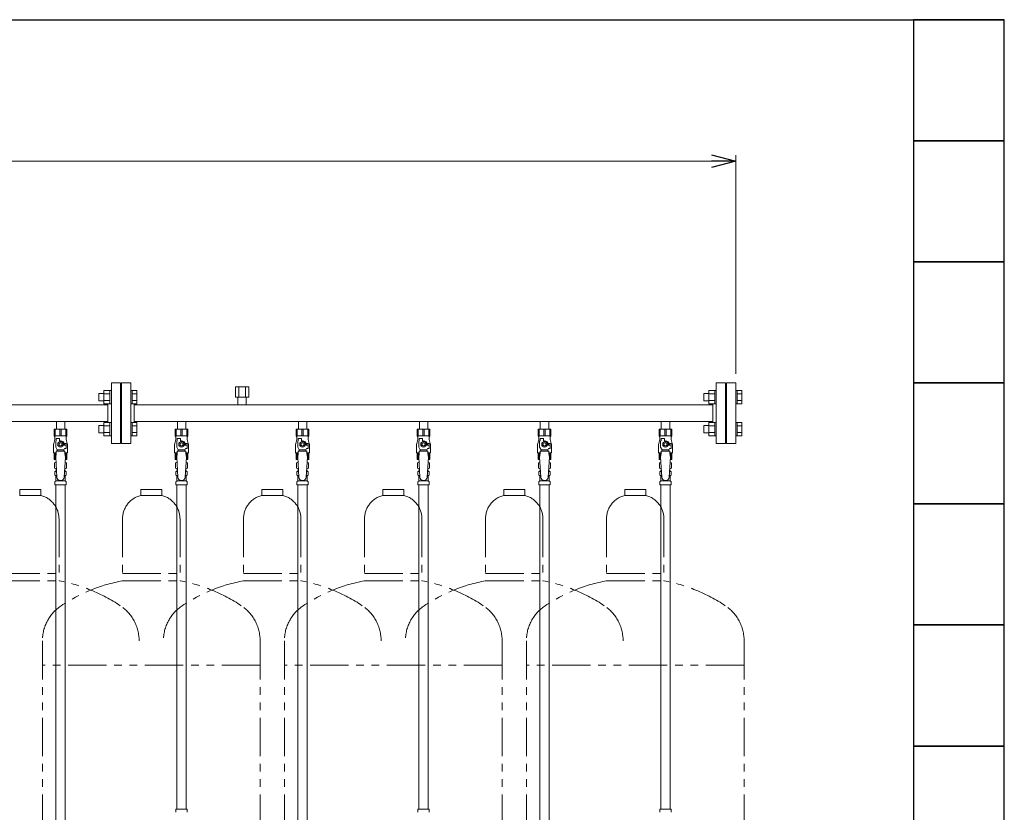
# Model space of a CAD drawing. Units: millimetres. Extents: x 4887 to 17109, y 568 to 8687.
# Drawn here: x 9642 to 11269, y 1559 to 2868 of the extents above; entities that cross this region are included whole.
import ezdxf

# ---------------------------------------------------------------- set-up
doc = ezdxf.new("R2010")
doc.units = ezdxf.units.MM
doc.linetypes.add('PHANTOM', pattern=[63.5, 31.75, -6.35, 6.35, -6.35, 6.35, -6.35])
doc.linetypes.add('実線', pattern=[0])
for name, color, linetype in [('0-2', 7, 'Continuous'), ('CSLAYER17', 7, 'Continuous'), ('ガス管', 7, 'Continuous')]:
    doc.layers.add(name, color=color, linetype=linetype)
doc.layers.add('図面枠', color=7, linetype='Continuous', lineweight=50)

msp = doc.modelspace()

# ---------------------------------------------------------------- linework, layer by layer
at = {"color": 0, "linetype": 'ByBlock', "lineweight": -2}
for p, q in [((10785, 2645.1), (10825, 2634.4)), ((10825, 2634.4), (10785, 2623.7)), ((10825, 2634.4), (10785, 2634.4))]:
    msp.add_line(p, q, dxfattribs=at)
at = {"linetype": '実線', "lineweight": 9, "ltscale": 0.001}
msp.add_line((10825, 2283.1), (10825, 2644.4), dxfattribs=at)
at = {"color": 7, "linetype": '実線', "lineweight": 9, "ltscale": 0.001}
msp.add_line((7709, 2634.4), (10785, 2634.4), dxfattribs=at)
at = {"color": 6, "linetype": 'Continuous', "lineweight": 9}
for p, q in [((9772.3, 2238.6), (9772.3, 2250.6)), ((9772.3, 2250.6), (9780.7, 2250.6)), ((9780.7, 2233.7), (9780.7, 2255.6)), ((9780.7, 2255.6), (9790.7, 2255.6)), ((9780.7, 2250.1), (9790.7, 2250.1)), ((9790.7, 2233.6), (9790.7, 2255.6)), ((9790.7, 2255.6), (9793, 2255.6)), ((9827.3, 2255.6), (9825, 2255.6)), ((9825, 2255.6), (9825, 2233.6)), ((9825, 2255.6), (9825, 2233.6)), ((9827.3, 2233.6), (9827.3, 2255.6)), ((9835.3, 2255.6), (9827.3, 2255.6)), ((9835.3, 2250.1), (9827.3, 2250.1)), ((9835.3, 2233.7), (9835.3, 2255.6)), ((10772.3, 2238.6), (10772.3, 2250.6)), ((10772.3, 2250.6), (10780.7, 2250.6)), ((10780.7, 2233.7), (10780.7, 2255.6)), ((10780.7, 2255.6), (10790.7, 2255.6)), ((10780.7, 2250.1), (10790.7, 2250.1)), ((10790.7, 2233.6), (10790.7, 2255.6)), ((10790.7, 2255.6), (10793, 2255.6)), ((10827.3, 2255.6), (10825, 2255.6)), ((10825, 2255.6), (10825, 2233.6)), ((10825, 2255.6), (10825, 2233.6)), ((10827.3, 2233.6), (10827.3, 2255.6)), ((10835.3, 2255.6), (10827.3, 2255.6)), ((10835.3, 2250.1), (10827.3, 2250.1)), ((10835.3, 2233.7), (10835.3, 2255.6)), ((9772.3, 2238.6), (9780.7, 2238.6)), ((9780.7, 2239.1), (9790.7, 2239.1)), ((9780.7, 2233.7), (9790.7, 2233.7)), ((9790.7, 2233.6), (9793, 2233.6)), ((9827.3, 2233.6), (9825, 2233.6)), ((9835.3, 2239.1), (9827.3, 2239.1)), ((9835.3, 2233.7), (9827.3, 2233.7)), ((10772.3, 2238.6), (10780.7, 2238.6)), ((10780.7, 2239.1), (10790.7, 2239.1)), ((10780.7, 2233.7), (10790.7, 2233.7)), ((10790.7, 2233.6), (10793, 2233.6)), ((10827.3, 2233.6), (10825, 2233.6)), ((10835.3, 2239.1), (10827.3, 2239.1)), ((10835.3, 2233.7), (10827.3, 2233.7)), ((9772.3, 2185.6), (9772.3, 2197.6)), ((9772.3, 2197.6), (9780.7, 2197.6)), ((9780.7, 2180.6), (9780.7, 2202.6)), ((9780.7, 2202.6), (9790.7, 2202.6)), ((9790.7, 2180.6), (9790.7, 2202.6)), ((9790.7, 2202.6), (9793, 2202.6)), ((9827.3, 2202.6), (9825, 2202.6)), ((9825, 2202.6), (9825, 2180.6)), ((9825, 2202.6), (9825, 2180.6)), ((9827.3, 2180.6), (9827.3, 2202.6)), ((9835.3, 2202.6), (9827.3, 2202.6)), ((9835.3, 2180.6), (9835.3, 2202.6)), ((10772.3, 2185.6), (10772.3, 2197.6)), ((10772.3, 2197.6), (10780.7, 2197.6)), ((10780.7, 2180.6), (10780.7, 2202.6)), ((10780.7, 2202.6), (10790.7, 2202.6)), ((10790.7, 2180.6), (10790.7, 2202.6)), ((10790.7, 2202.6), (10793, 2202.6)), ((10827.3, 2202.6), (10825, 2202.6)), ((10825, 2202.6), (10825, 2180.6)), ((10825, 2202.6), (10825, 2180.6)), ((10827.3, 2180.6), (10827.3, 2202.6)), ((10835.3, 2202.6), (10827.3, 2202.6)), ((10835.3, 2180.6), (10835.3, 2202.6)), ((9772.3, 2185.6), (9780.7, 2185.6)), ((9780.7, 2197.1), (9790.7, 2197.1)), ((9780.7, 2186.1), (9790.7, 2186.1)), ((9835.3, 2197.1), (9827.3, 2197.1)), ((9835.3, 2186.1), (9827.3, 2186.1)), ((10772.3, 2185.6), (10780.7, 2185.6)), ((10780.7, 2197.1), (10790.7, 2197.1)), ((10780.7, 2186.1), (10790.7, 2186.1)), ((10835.3, 2197.1), (10827.3, 2197.1)), ((10835.3, 2186.1), (10827.3, 2186.1)), ((9780.7, 2180.6), (9790.7, 2180.6)), ((9790.7, 2180.6), (9793, 2180.6)), ((9827.3, 2180.6), (9825, 2180.6)), ((9835.3, 2180.6), (9827.3, 2180.6)), ((10780.7, 2180.6), (10790.7, 2180.6)), ((10790.7, 2180.6), (10793, 2180.6)), ((10827.3, 2180.6), (10825, 2180.6)), ((10835.3, 2180.6), (10827.3, 2180.6))]:
    msp.add_line(p, q, dxfattribs=at)
at = {"color": 4, "linetype": 'PHANTOM', "lineweight": 9, "ltscale": 2}
for p, q in [((9676.5, 2092.1), (9641.5, 2092.1)), ((9641.5, 2092.1), (9641.5, 2082.1)), ((9676.5, 2092.1), (9676.5, 2082.1)), ((9876.5, 2092.1), (9841.5, 2092.1)), ((9841.5, 2092.1), (9841.5, 2082.1)), ((9876.5, 2092.1), (9876.5, 2082.1)), ((10076.5, 2092.1), (10041.5, 2092.1)), ((10041.5, 2092.1), (10041.5, 2082.1)), ((10076.5, 2092.1), (10076.5, 2082.1)), ((10276.5, 2092.1), (10241.5, 2092.1)), ((10241.5, 2092.1), (10241.5, 2082.1)), ((10276.5, 2092.1), (10276.5, 2082.1)), ((10476.5, 2092.1), (10441.5, 2092.1)), ((10441.5, 2092.1), (10441.5, 2082.1)), ((10476.5, 2092.1), (10476.5, 2082.1)), ((10676.5, 2092.1), (10641.5, 2092.1)), ((10641.5, 2092.1), (10641.5, 2082.1)), ((10676.5, 2092.1), (10676.5, 2082.1)), ((9676.5, 2082.1), (9641.5, 2082.1)), ((9876.5, 2082.1), (9841.5, 2082.1)), ((10076.5, 2082.1), (10041.5, 2082.1)), ((10276.5, 2082.1), (10241.5, 2082.1)), ((10476.5, 2082.1), (10441.5, 2082.1)), ((10676.5, 2082.1), (10641.5, 2082.1)), ((9706.5, 2043.4), (9706.5, 1941.1)), ((9811.5, 2043.4), (9811.5, 1941.1)), ((9906.5, 2043.4), (9906.5, 1941.1)), ((10011.5, 2043.4), (10011.5, 1941.1)), ((10106.5, 2043.4), (10106.5, 1941.1)), ((10211.5, 2043.4), (10211.5, 1941.1)), ((10306.5, 2043.4), (10306.5, 1941.1)), ((10411.5, 2043.4), (10411.5, 1941.1)), ((10506.5, 2043.4), (10506.5, 1941.1)), ((10611.5, 2043.4), (10611.5, 1941.1)), ((10706.5, 2043.4), (10706.5, 1941.1)), ((9611.5, 1953.1), (9706.5, 1953.1)), ((9811.5, 1953.1), (9906.5, 1953.1)), ((10011.5, 1953.1), (10106.5, 1953.1)), ((10211.5, 1953.1), (10306.5, 1953.1)), ((10411.5, 1953.1), (10506.5, 1953.1)), ((10611.5, 1953.1), (10706.5, 1953.1)), ((9611.5, 1941.1), (9706.5, 1941.1)), ((9811.5, 1941.1), (9906.5, 1941.1)), ((10011.5, 1941.1), (10106.5, 1941.1)), ((10211.5, 1941.1), (10306.5, 1941.1)), ((10411.5, 1941.1), (10506.5, 1941.1)), ((10611.5, 1941.1), (10706.5, 1941.1)), ((9679, 1841.7), (9679, 800.2)), ((10039, 1841.7), (10039, 800.2)), ((10079, 1841.7), (10079, 800.2)), ((10439, 1841.7), (10439, 800.2)), ((10479, 1841.7), (10479, 800.2)), ((10839, 1841.7), (10839, 800.2)), ((10039, 1801.7), (9679, 1801.7)), ((10439, 1801.7), (10079, 1801.7)), ((10839, 1801.7), (10479, 1801.7))]:
    msp.add_line(p, q, dxfattribs=at)
for centre, radius, start, end in [((9666.5, 2043.4), 40, 0, 75.5225), ((9851.5, 2043.4), 40, 104.4775, 180), ((9866.5, 2043.4), 40, 0, 75.5225), ((10051.5, 2043.4), 40, 104.4775, 180), ((10066.5, 2043.4), 40, 0, 75.5225), ((10251.5, 2043.4), 40, 104.4775, 180), ((10266.5, 2043.4), 40, 0, 75.5225), ((10451.5, 2043.4), 40, 104.4775, 180), ((10466.5, 2043.4), 40, 0, 75.5225), ((10651.5, 2043.4), 40, 104.4775, 180), ((10666.5, 2043.4), 40, 0, 75.5225), ((9656.5, 1672.8), 272.9, 56.3268, 79.4429), ((9861.5, 1672.8), 272.9, 100.5571, 123.6732), ((9856.5, 1672.8), 272.9, 56.3268, 79.4429), ((10061.5, 1672.8), 272.9, 100.5571, 123.6732), ((10056.5, 1672.8), 272.9, 56.3268, 79.4429), ((10261.5, 1672.8), 272.9, 100.5571, 123.6732), ((10256.5, 1672.8), 272.9, 56.3268, 79.4429), ((10461.5, 1672.8), 272.9, 100.5571, 123.6732), ((10456.5, 1672.8), 272.9, 56.3268, 79.4429), ((10661.5, 1672.8), 272.9, 100.5571, 123.6732), ((10656.5, 1672.8), 272.9, 56.3268, 79.4429), ((9749, 1841.7), 70, 123.6732, 180), ((9769, 1841.7), 70, 0, 56.3268), ((9949, 1841.7), 70, 123.6732, 180), ((9969, 1841.7), 70, 0, 56.3268), ((10149, 1841.7), 70, 123.6732, 180), ((10169, 1841.7), 70, 0, 56.3268), ((10349, 1841.7), 70, 123.6732, 180), ((10369, 1841.7), 70, 0, 56.3268), ((10549, 1841.7), 70, 123.6732, 180), ((10569, 1841.7), 70, 0, 56.3268), ((10769, 1841.7), 70, 0, 56.3268)]:
    msp.add_arc(centre, radius, start, end, dxfattribs=at)
at = {"layer": '0-2', "color": 6, "linetype": 'Continuous', "lineweight": 9}
for p, q in [((9719.5, 2191.5), (9698.5, 2191.5)), ((9698.5, 2191.5), (9698.5, 2180.5)), ((9699.5, 2191.5), (9699.5, 2180.5)), ((9700.4, 2191.5), (9700.4, 2180.5)), ((9708.1, 2191.5), (9708.1, 2180.5)), ((9710, 2191.5), (9710, 2180.5)), ((9717.6, 2191.5), (9717.6, 2180.5)), ((9718.5, 2191.5), (9718.5, 2180.5)), ((9719.5, 2191.5), (9719.5, 2180.5)), ((9919.5, 2191.5), (9898.5, 2191.5)), ((9898.5, 2191.5), (9898.5, 2180.5)), ((9899.5, 2191.5), (9899.5, 2180.5)), ((9900.4, 2191.5), (9900.4, 2180.5)), ((9908.1, 2191.5), (9908.1, 2180.5)), ((9910, 2191.5), (9910, 2180.5)), ((9917.6, 2191.5), (9917.6, 2180.5)), ((9918.5, 2191.5), (9918.5, 2180.5)), ((9919.5, 2191.5), (9919.5, 2180.5)), ((10119.5, 2191.5), (10098.5, 2191.5)), ((10098.5, 2191.5), (10098.5, 2180.5)), ((10099.5, 2191.5), (10099.5, 2180.5)), ((10100.4, 2191.5), (10100.4, 2180.5)), ((10108.1, 2191.5), (10108.1, 2180.5)), ((10110, 2191.5), (10110, 2180.5)), ((10117.6, 2191.5), (10117.6, 2180.5)), ((10118.5, 2191.5), (10118.5, 2180.5)), ((10119.5, 2191.5), (10119.5, 2180.5)), ((10319.5, 2191.5), (10298.5, 2191.5)), ((10298.5, 2191.5), (10298.5, 2180.5)), ((10299.5, 2191.5), (10299.5, 2180.5)), ((10300.4, 2191.5), (10300.4, 2180.5)), ((10308.1, 2191.5), (10308.1, 2180.5)), ((10310, 2191.5), (10310, 2180.5)), ((10317.6, 2191.5), (10317.6, 2180.5)), ((10318.5, 2191.5), (10318.5, 2180.5)), ((10319.5, 2191.5), (10319.5, 2180.5)), ((10519.5, 2191.5), (10498.5, 2191.5)), ((10498.5, 2191.5), (10498.5, 2180.5)), ((10499.5, 2191.5), (10499.5, 2180.5)), ((10500.4, 2191.5), (10500.4, 2180.5)), ((10508.1, 2191.5), (10508.1, 2180.5)), ((10510, 2191.5), (10510, 2180.5)), ((10517.6, 2191.5), (10517.6, 2180.5)), ((10518.5, 2191.5), (10518.5, 2180.5)), ((10519.5, 2191.5), (10519.5, 2180.5)), ((10719.5, 2191.5), (10698.5, 2191.5)), ((10698.5, 2191.5), (10698.5, 2180.5)), ((10699.5, 2191.5), (10699.5, 2180.5)), ((10700.4, 2191.5), (10700.4, 2180.5)), ((10708.1, 2191.5), (10708.1, 2180.5)), ((10710, 2191.5), (10710, 2180.5)), ((10717.6, 2191.5), (10717.6, 2180.5)), ((10718.5, 2191.5), (10718.5, 2180.5)), ((10719.5, 2191.5), (10719.5, 2180.5)), ((9697.5, 2165.3), (9697.5, 2152.5)), ((9699.5, 2174.5), (9697.8, 2167.7)), ((9719.5, 2180.5), (9698.5, 2180.5)), ((9698.5, 2180.5), (9699.5, 2178.8)), ((9699.5, 2178.8), (9699.5, 2174.5)), ((9701, 2161.8), (9701, 2172.5)), ((9702, 2172.5), (9701, 2172.5)), ((9702, 2172.5), (9702, 2176.1)), ((9702, 2176.1), (9707.5, 2176.1)), ((9706.7, 2170.5), (9704.4, 2166.5)), ((9704.4, 2166.5), (9706.7, 2162.5)), ((9711.3, 2170.5), (9706.7, 2170.5)), ((9707.5, 2172.5), (9707.5, 2176.1)), ((9709, 2172.5), (9707.5, 2172.5)), ((9713.6, 2166.5), (9711.3, 2170.5)), ((9711.3, 2162.5), (9713.6, 2166.5)), ((9718.5, 2168), (9714.8, 2168)), ((9715, 2166.5), (9715, 2165)), ((9718.6, 2165), (9715, 2165)), ((9719.5, 2180.5), (9718.5, 2178.8)), ((9718.5, 2178.8), (9718.5, 2174.5)), ((9718.5, 2174.5), (9720.2, 2167.7)), ((9718.5, 2168), (9718.5, 2165)), ((9718.6, 2159.5), (9718.6, 2165)), ((9720.5, 2165.3), (9720.5, 2152.5)), ((9897.5, 2165.3), (9897.5, 2152.5)), ((9899.5, 2174.5), (9897.8, 2167.7)), ((9919.5, 2180.5), (9898.5, 2180.5)), ((9898.5, 2180.5), (9899.5, 2178.8)), ((9899.5, 2178.8), (9899.5, 2174.5)), ((9901, 2161.8), (9901, 2172.5)), ((9902, 2172.5), (9901, 2172.5)), ((9902, 2172.5), (9902, 2176.1)), ((9902, 2176.1), (9907.5, 2176.1)), ((9906.7, 2170.5), (9904.4, 2166.5)), ((9904.4, 2166.5), (9906.7, 2162.5)), ((9911.3, 2170.5), (9906.7, 2170.5)), ((9907.5, 2172.5), (9907.5, 2176.1)), ((9909, 2172.5), (9907.5, 2172.5)), ((9913.6, 2166.5), (9911.3, 2170.5)), ((9911.3, 2162.5), (9913.6, 2166.5)), ((9918.5, 2168), (9914.8, 2168)), ((9915, 2166.5), (9915, 2165)), ((9918.6, 2165), (9915, 2165)), ((9919.5, 2180.5), (9918.5, 2178.8)), ((9918.5, 2178.8), (9918.5, 2174.5)), ((9918.5, 2174.5), (9920.2, 2167.7)), ((9918.5, 2168), (9918.5, 2165)), ((9918.6, 2159.5), (9918.6, 2165)), ((9920.5, 2165.3), (9920.5, 2152.5)), ((10097.5, 2165.3), (10097.5, 2152.5)), ((10099.5, 2174.5), (10097.8, 2167.7)), ((10119.5, 2180.5), (10098.5, 2180.5)), ((10098.5, 2180.5), (10099.5, 2178.8)), ((10099.5, 2178.8), (10099.5, 2174.5)), ((10101, 2161.8), (10101, 2172.5)), ((10102, 2172.5), (10101, 2172.5)), ((10102, 2172.5), (10102, 2176.1)), ((10102, 2176.1), (10107.5, 2176.1)), ((10106.7, 2170.5), (10104.4, 2166.5)), ((10104.4, 2166.5), (10106.7, 2162.5)), ((10111.3, 2170.5), (10106.7, 2170.5)), ((10107.5, 2172.5), (10107.5, 2176.1)), ((10109, 2172.5), (10107.5, 2172.5)), ((10113.6, 2166.5), (10111.3, 2170.5)), ((10111.3, 2162.5), (10113.6, 2166.5)), ((10118.5, 2168), (10114.8, 2168)), ((10115, 2166.5), (10115, 2165)), ((10118.6, 2165), (10115, 2165)), ((10119.5, 2180.5), (10118.5, 2178.8)), ((10118.5, 2178.8), (10118.5, 2174.5)), ((10118.5, 2174.5), (10120.2, 2167.7)), ((10118.5, 2168), (10118.5, 2165)), ((10118.6, 2159.5), (10118.6, 2165)), ((10120.5, 2165.3), (10120.5, 2152.5)), ((10297.5, 2165.3), (10297.5, 2152.5)), ((10299.5, 2174.5), (10297.8, 2167.7)), ((10319.5, 2180.5), (10298.5, 2180.5)), ((10298.5, 2180.5), (10299.5, 2178.8)), ((10299.5, 2178.8), (10299.5, 2174.5)), ((10301, 2161.8), (10301, 2172.5)), ((10302, 2172.5), (10301, 2172.5)), ((10302, 2172.5), (10302, 2176.1)), ((10302, 2176.1), (10307.5, 2176.1)), ((10306.7, 2170.5), (10304.4, 2166.5)), ((10304.4, 2166.5), (10306.7, 2162.5)), ((10311.3, 2170.5), (10306.7, 2170.5)), ((10307.5, 2172.5), (10307.5, 2176.1)), ((10309, 2172.5), (10307.5, 2172.5)), ((10313.6, 2166.5), (10311.3, 2170.5)), ((10311.3, 2162.5), (10313.6, 2166.5)), ((10318.5, 2168), (10314.8, 2168)), ((10315, 2166.5), (10315, 2165)), ((10318.6, 2165), (10315, 2165)), ((10319.5, 2180.5), (10318.5, 2178.8)), ((10318.5, 2178.8), (10318.5, 2174.5)), ((10318.5, 2174.5), (10320.2, 2167.7)), ((10318.5, 2168), (10318.5, 2165)), ((10318.6, 2159.5), (10318.6, 2165)), ((10320.5, 2165.3), (10320.5, 2152.5)), ((10497.5, 2165.3), (10497.5, 2152.5)), ((10499.5, 2174.5), (10497.8, 2167.7)), ((10519.5, 2180.5), (10498.5, 2180.5)), ((10498.5, 2180.5), (10499.5, 2178.8)), ((10499.5, 2178.8), (10499.5, 2174.5)), ((10501, 2161.8), (10501, 2172.5)), ((10502, 2172.5), (10501, 2172.5)), ((10502, 2172.5), (10502, 2176.1)), ((10502, 2176.1), (10507.5, 2176.1)), ((10506.7, 2170.5), (10504.4, 2166.5)), ((10504.4, 2166.5), (10506.7, 2162.5)), ((10511.3, 2170.5), (10506.7, 2170.5)), ((10507.5, 2172.5), (10507.5, 2176.1)), ((10509, 2172.5), (10507.5, 2172.5)), ((10513.6, 2166.5), (10511.3, 2170.5)), ((10511.3, 2162.5), (10513.6, 2166.5)), ((10518.5, 2168), (10514.8, 2168)), ((10515, 2166.5), (10515, 2165)), ((10518.6, 2165), (10515, 2165)), ((10519.5, 2180.5), (10518.5, 2178.8)), ((10518.5, 2178.8), (10518.5, 2174.5)), ((10518.5, 2174.5), (10520.2, 2167.7)), ((10518.5, 2168), (10518.5, 2165)), ((10518.6, 2159.5), (10518.6, 2165)), ((10520.5, 2165.3), (10520.5, 2152.5)), ((10697.5, 2165.3), (10697.5, 2152.5)), ((10699.5, 2174.5), (10697.8, 2167.7)), ((10719.5, 2180.5), (10698.5, 2180.5)), ((10698.5, 2180.5), (10699.5, 2178.8)), ((10699.5, 2178.8), (10699.5, 2174.5)), ((10701, 2161.8), (10701, 2172.5)), ((10702, 2172.5), (10701, 2172.5)), ((10702, 2172.5), (10702, 2176.1)), ((10702, 2176.1), (10707.5, 2176.1)), ((10706.7, 2170.5), (10704.4, 2166.5)), ((10704.4, 2166.5), (10706.7, 2162.5)), ((10711.3, 2170.5), (10706.7, 2170.5)), ((10707.5, 2172.5), (10707.5, 2176.1)), ((10709, 2172.5), (10707.5, 2172.5)), ((10713.6, 2166.5), (10711.3, 2170.5)), ((10711.3, 2162.5), (10713.6, 2166.5)), ((10718.5, 2168), (10714.8, 2168)), ((10715, 2166.5), (10715, 2165)), ((10718.6, 2165), (10715, 2165)), ((10719.5, 2180.5), (10718.5, 2178.8)), ((10718.5, 2178.8), (10718.5, 2174.5)), ((10718.5, 2174.5), (10720.2, 2167.7)), ((10718.5, 2168), (10718.5, 2165)), ((10718.6, 2159.5), (10718.6, 2165)), ((10720.5, 2165.3), (10720.5, 2152.5)), ((9702, 2152.5), (9697.5, 2152.5)), ((9698.5, 2141.5), (9698.5, 2152.5)), ((9699.5, 2141.5), (9699.5, 2152.5)), ((9700.4, 2141.5), (9700.4, 2152.5)), ((9703.5, 2157.4), (9701, 2161.8)), ((9702, 2151.5), (9701, 2145.3)), ((9702, 2151.5), (9702, 2155.5)), ((9716, 2155.5), (9702, 2155.5)), ((9703.5, 2155.5), (9703.5, 2157.4)), ((9703.5, 2157.4), (9714.5, 2157.4)), ((9706.7, 2162.5), (9711.3, 2162.5)), ((9714.5, 2157.4), (9715.7, 2159.5)), ((9714.5, 2155.5), (9714.5, 2157.4)), ((9718.6, 2159.5), (9715.7, 2159.5)), ((9716, 2151.5), (9716, 2155.5)), ((9720.5, 2152.5), (9716, 2152.5)), ((9716, 2151.5), (9717, 2145.3)), ((9717.6, 2141.5), (9717.6, 2152.5)), ((9718.5, 2141.5), (9718.5, 2152.5)), ((9719.5, 2141.5), (9719.5, 2152.5)), ((9902, 2152.5), (9897.5, 2152.5)), ((9898.5, 2141.5), (9898.5, 2152.5)), ((9899.5, 2141.5), (9899.5, 2152.5)), ((9900.4, 2141.5), (9900.4, 2152.5)), ((9903.5, 2157.4), (9901, 2161.8)), ((9902, 2151.5), (9901, 2145.3)), ((9902, 2151.5), (9902, 2155.5)), ((9916, 2155.5), (9902, 2155.5)), ((9903.5, 2155.5), (9903.5, 2157.4)), ((9903.5, 2157.4), (9914.5, 2157.4)), ((9906.7, 2162.5), (9911.3, 2162.5)), ((9914.5, 2157.4), (9915.7, 2159.5)), ((9914.5, 2155.5), (9914.5, 2157.4)), ((9918.6, 2159.5), (9915.7, 2159.5)), ((9916, 2151.5), (9916, 2155.5)), ((9920.5, 2152.5), (9916, 2152.5)), ((9916, 2151.5), (9917, 2145.3)), ((9917.6, 2141.5), (9917.6, 2152.5)), ((9918.5, 2141.5), (9918.5, 2152.5)), ((9919.5, 2141.5), (9919.5, 2152.5)), ((10102, 2152.5), (10097.5, 2152.5)), ((10098.5, 2141.5), (10098.5, 2152.5)), ((10099.5, 2141.5), (10099.5, 2152.5)), ((10100.4, 2141.5), (10100.4, 2152.5)), ((10103.5, 2157.4), (10101, 2161.8)), ((10102, 2151.5), (10101, 2145.3)), ((10102, 2151.5), (10102, 2155.5)), ((10116, 2155.5), (10102, 2155.5)), ((10103.5, 2155.5), (10103.5, 2157.4)), ((10103.5, 2157.4), (10114.5, 2157.4)), ((10106.7, 2162.5), (10111.3, 2162.5)), ((10114.5, 2157.4), (10115.7, 2159.5)), ((10114.5, 2155.5), (10114.5, 2157.4)), ((10118.6, 2159.5), (10115.7, 2159.5)), ((10116, 2151.5), (10116, 2155.5)), ((10120.5, 2152.5), (10116, 2152.5)), ((10116, 2151.5), (10117, 2145.3)), ((10117.6, 2141.5), (10117.6, 2152.5)), ((10118.5, 2141.5), (10118.5, 2152.5)), ((10119.5, 2141.5), (10119.5, 2152.5)), ((10302, 2152.5), (10297.5, 2152.5)), ((10298.5, 2141.5), (10298.5, 2152.5)), ((10299.5, 2141.5), (10299.5, 2152.5)), ((10300.4, 2141.5), (10300.4, 2152.5)), ((10303.5, 2157.4), (10301, 2161.8)), ((10302, 2151.5), (10301, 2145.3)), ((10302, 2151.5), (10302, 2155.5)), ((10316, 2155.5), (10302, 2155.5)), ((10303.5, 2155.5), (10303.5, 2157.4)), ((10303.5, 2157.4), (10314.5, 2157.4)), ((10306.7, 2162.5), (10311.3, 2162.5)), ((10314.5, 2157.4), (10315.7, 2159.5)), ((10314.5, 2155.5), (10314.5, 2157.4)), ((10318.6, 2159.5), (10315.7, 2159.5)), ((10316, 2151.5), (10316, 2155.5)), ((10320.5, 2152.5), (10316, 2152.5)), ((10316, 2151.5), (10317, 2145.3)), ((10317.6, 2141.5), (10317.6, 2152.5)), ((10318.5, 2141.5), (10318.5, 2152.5)), ((10319.5, 2141.5), (10319.5, 2152.5)), ((10502, 2152.5), (10497.5, 2152.5)), ((10498.5, 2141.5), (10498.5, 2152.5)), ((10499.5, 2141.5), (10499.5, 2152.5)), ((10500.4, 2141.5), (10500.4, 2152.5)), ((10503.5, 2157.4), (10501, 2161.8)), ((10502, 2151.5), (10501, 2145.3)), ((10502, 2151.5), (10502, 2155.5)), ((10516, 2155.5), (10502, 2155.5)), ((10503.5, 2155.5), (10503.5, 2157.4)), ((10503.5, 2157.4), (10514.5, 2157.4)), ((10506.7, 2162.5), (10511.3, 2162.5)), ((10514.5, 2157.4), (10515.7, 2159.5)), ((10514.5, 2155.5), (10514.5, 2157.4)), ((10518.6, 2159.5), (10515.7, 2159.5)), ((10516, 2151.5), (10516, 2155.5)), ((10520.5, 2152.5), (10516, 2152.5)), ((10516, 2151.5), (10517, 2145.3)), ((10517.6, 2141.5), (10517.6, 2152.5)), ((10518.5, 2141.5), (10518.5, 2152.5)), ((10519.5, 2141.5), (10519.5, 2152.5)), ((10702, 2152.5), (10697.5, 2152.5)), ((10698.5, 2141.5), (10698.5, 2152.5)), ((10699.5, 2141.5), (10699.5, 2152.5)), ((10700.4, 2141.5), (10700.4, 2152.5)), ((10703.5, 2157.4), (10701, 2161.8)), ((10702, 2151.5), (10701, 2145.3)), ((10702, 2151.5), (10702, 2155.5)), ((10716, 2155.5), (10702, 2155.5)), ((10703.5, 2155.5), (10703.5, 2157.4)), ((10703.5, 2157.4), (10714.5, 2157.4)), ((10706.7, 2162.5), (10711.3, 2162.5)), ((10714.5, 2157.4), (10715.7, 2159.5)), ((10714.5, 2155.5), (10714.5, 2157.4)), ((10718.6, 2159.5), (10715.7, 2159.5)), ((10716, 2151.5), (10716, 2155.5)), ((10720.5, 2152.5), (10716, 2152.5)), ((10716, 2151.5), (10717, 2145.3)), ((10717.6, 2141.5), (10717.6, 2152.5)), ((10718.5, 2141.5), (10718.5, 2152.5)), ((10719.5, 2141.5), (10719.5, 2152.5)), ((9701.3, 2141.5), (9698.5, 2141.5)), ((9719.5, 2141.5), (9716.8, 2141.5)), ((9901.3, 2141.5), (9898.5, 2141.5)), ((9919.5, 2141.5), (9916.8, 2141.5)), ((10101.3, 2141.5), (10098.5, 2141.5)), ((10119.5, 2141.5), (10116.8, 2141.5)), ((10301.3, 2141.5), (10298.5, 2141.5)), ((10319.5, 2141.5), (10316.8, 2141.5)), ((10501.3, 2141.5), (10498.5, 2141.5)), ((10519.5, 2141.5), (10516.8, 2141.5)), ((10701.3, 2141.5), (10698.5, 2141.5)), ((10719.5, 2141.5), (10716.8, 2141.5))]:
    msp.add_line(p, q, dxfattribs=at)
for centre, radius in [((9709, 2166.5), 4.62), ((9709, 2166.5), 2.5), ((9909, 2166.5), 4.62), ((9909, 2166.5), 2.5), ((10109, 2166.5), 4.62), ((10109, 2166.5), 2.5), ((10309, 2166.5), 4.62), ((10309, 2166.5), 2.5), ((10509, 2166.5), 4.62), ((10509, 2166.5), 2.5), ((10709, 2166.5), 4.62), ((10709, 2166.5), 2.5)]:
    msp.add_circle(centre, radius, dxfattribs=at)
for centre, radius, start, end in [((9707.5, 2165.3), 10, 165.9638, 180), ((9709, 2166.5), 6, 0, 90), ((9709, 2166.5), 6.5, 346.6576, 13.3424), ((9710.5, 2165.3), 10, 0, 14.0362), ((9907.5, 2165.3), 10, 165.9638, 180), ((9909, 2166.5), 6, 0, 90), ((9909, 2166.5), 6.5, 346.6576, 13.3424), ((9910.5, 2165.3), 10, 0, 14.0362), ((10107.5, 2165.3), 10, 165.9638, 180), ((10109, 2166.5), 6, 0, 90), ((10109, 2166.5), 6.5, 346.6576, 13.3424), ((10110.5, 2165.3), 10, 0, 14.0362), ((10307.5, 2165.3), 10, 165.9638, 180), ((10309, 2166.5), 6, 0, 90), ((10309, 2166.5), 6.5, 346.6576, 13.3424), ((10310.5, 2165.3), 10, 0, 14.0362), ((10507.5, 2165.3), 10, 165.9638, 180), ((10509, 2166.5), 6, 0, 90), ((10509, 2166.5), 6.5, 346.6576, 13.3424), ((10510.5, 2165.3), 10, 0, 14.0362), ((10707.5, 2165.3), 10, 165.9638, 180), ((10709, 2166.5), 6, 0, 90), ((10709, 2166.5), 6.5, 346.6576, 13.3424), ((10710.5, 2165.3), 10, 0, 14.0362)]:
    msp.add_arc(centre, radius, start, end, dxfattribs=at)
at = {"layer": 'CSLAYER17', "color": 6, "lineweight": 9}
for p, q in [((9698.5, 2191.5), (9719.5, 2191.5)), ((9898.5, 2191.5), (9919.5, 2191.5)), ((10098.5, 2191.5), (10119.5, 2191.5)), ((10298.5, 2191.5), (10319.5, 2191.5)), ((10498.5, 2191.5), (10519.5, 2191.5)), ((10698.5, 2191.5), (10719.5, 2191.5))]:
    msp.add_line(p, q, dxfattribs=at)
at = {"layer": 'ガス管', "color": 6, "linetype": '実線', "lineweight": 9, "ltscale": 0.001}
for p, q in [((9793, 2268.1), (9793, 2168.1)), ((9793, 2268.1), (9808, 2268.1)), ((9808, 2268.1), (9808, 2168.1)), ((9810, 2268.1), (9810, 2168.1)), ((9825, 2268.1), (9810, 2268.1)), ((9825, 2268.1), (9825, 2168.1)), ((10793, 2268.1), (10793, 2168.1)), ((10793, 2268.1), (10808, 2268.1)), ((10808, 2268.1), (10808, 2168.1)), ((10810, 2268.1), (10810, 2168.1)), ((10825, 2268.1), (10810, 2268.1)), ((10825, 2268.1), (10825, 2168.1)), ((9809, 2246.1), (9808, 2246.1)), ((9809, 2246.1), (9809, 2190.1)), ((9809, 2246.1), (9809, 2190.1)), ((9809, 2246.1), (9810, 2246.1)), ((10020, 2261.7), (9998.1, 2261.7)), ((9998.1, 2261.7), (9998.1, 2244.7)), ((10003.5, 2261.7), (10003.5, 2244.7)), ((10014.5, 2261.7), (10014.5, 2244.7)), ((10020, 2261.7), (10020, 2244.7)), ((10809, 2246.1), (10808, 2246.1)), ((10809, 2246.1), (10809, 2190.1)), ((10809, 2246.1), (10809, 2190.1)), ((10809, 2246.1), (10810, 2246.1)), ((9787, 2231.7), (8831, 2231.7)), ((9787, 2233.7), (9787, 2202.6)), ((9831, 2233.7), (9831, 2202.6)), ((10787, 2231.7), (9831, 2231.7)), ((10020, 2244.7), (9998.1, 2244.7)), ((10002.1, 2244.7), (10002.1, 2231.7)), ((10002.1, 2242.7), (10002.1, 2231.7)), ((10015.9, 2244.7), (10015.9, 2231.7)), ((10015.9, 2242.7), (10015.9, 2231.7)), ((10787, 2233.7), (10787, 2202.6)), ((9787, 2204.5), (8831, 2204.5)), ((9702.1, 2204.5), (9702.1, 2191.5)), ((9715.9, 2204.5), (9715.9, 2191.5)), ((10787, 2204.5), (9831, 2204.5)), ((9902.1, 2204.5), (9902.1, 2191.5)), ((9915.9, 2204.5), (9915.9, 2191.5)), ((10102.1, 2204.5), (10102.1, 2191.5)), ((10115.9, 2204.5), (10115.9, 2191.5)), ((10302.1, 2204.5), (10302.1, 2191.5)), ((10315.9, 2204.5), (10315.9, 2191.5)), ((10502.1, 2204.5), (10502.1, 2191.5)), ((10515.9, 2204.5), (10515.9, 2191.5)), ((10702.1, 2204.5), (10702.1, 2191.5)), ((10715.9, 2204.5), (10715.9, 2191.5)), ((9702.1, 2191.5), (9715.9, 2191.5)), ((9809, 2190.1), (9808, 2190.1)), ((9809, 2190.1), (9810, 2190.1)), ((9902.1, 2191.5), (9915.9, 2191.5)), ((10102.1, 2191.5), (10115.9, 2191.5)), ((10302.1, 2191.5), (10315.9, 2191.5)), ((10502.1, 2191.5), (10515.9, 2191.5)), ((10702.1, 2191.5), (10715.9, 2191.5)), ((10809, 2190.1), (10808, 2190.1)), ((10809, 2190.1), (10810, 2190.1)), ((9808, 2168.1), (9793, 2168.1)), ((9810, 2168.1), (9825, 2168.1)), ((10808, 2168.1), (10793, 2168.1)), ((10810, 2168.1), (10825, 2168.1)), ((9699.2, 2135.7), (9700.5, 2136.5)), ((9699.2, 2135.7), (9699.2, 2127.3)), ((9700.5, 2136.5), (9701.6, 2136.5)), ((9700.5, 2136.5), (9701.6, 2136.5)), ((9701, 2145.3), (9703, 2112.5)), ((9717, 2145.3), (9715, 2112.1)), ((9716.5, 2136.5), (9717.5, 2136.5)), ((9716.5, 2136.5), (9717.5, 2136.5)), ((9718.8, 2135.7), (9717.5, 2136.5)), ((9718.8, 2135.7), (9718.8, 2127.3)), ((9899.2, 2135.7), (9900.5, 2136.5)), ((9899.2, 2135.7), (9899.2, 2127.3)), ((9900.5, 2136.5), (9901.6, 2136.5)), ((9900.5, 2136.5), (9901.6, 2136.5)), ((9901, 2145.3), (9903, 2112.5)), ((9917, 2145.3), (9915, 2112.1)), ((9916.5, 2136.5), (9917.5, 2136.5)), ((9916.5, 2136.5), (9917.5, 2136.5)), ((9918.8, 2135.7), (9917.5, 2136.5)), ((9918.8, 2135.7), (9918.8, 2127.3)), ((10099.2, 2135.7), (10100.5, 2136.5)), ((10099.2, 2135.7), (10099.2, 2127.3)), ((10100.5, 2136.5), (10101.6, 2136.5)), ((10100.5, 2136.5), (10101.6, 2136.5)), ((10101, 2145.3), (10103, 2112.5)), ((10117, 2145.3), (10115, 2112.1)), ((10116.5, 2136.5), (10117.5, 2136.5)), ((10116.5, 2136.5), (10117.5, 2136.5)), ((10118.8, 2135.7), (10117.5, 2136.5)), ((10118.8, 2135.7), (10118.8, 2127.3)), ((10299.2, 2135.7), (10300.5, 2136.5)), ((10299.2, 2135.7), (10299.2, 2127.3)), ((10300.5, 2136.5), (10301.6, 2136.5)), ((10300.5, 2136.5), (10301.6, 2136.5)), ((10301, 2145.3), (10303, 2112.5)), ((10317, 2145.3), (10315, 2112.1)), ((10316.5, 2136.5), (10317.5, 2136.5)), ((10316.5, 2136.5), (10317.5, 2136.5)), ((10318.8, 2135.7), (10317.5, 2136.5)), ((10318.8, 2135.7), (10318.8, 2127.3)), ((10499.2, 2135.7), (10500.5, 2136.5)), ((10499.2, 2135.7), (10499.2, 2127.3)), ((10500.5, 2136.5), (10501.6, 2136.5)), ((10500.5, 2136.5), (10501.6, 2136.5)), ((10501, 2145.3), (10503, 2112.5)), ((10517, 2145.3), (10515, 2112.1)), ((10516.5, 2136.5), (10517.5, 2136.5)), ((10516.5, 2136.5), (10517.5, 2136.5)), ((10518.8, 2135.7), (10517.5, 2136.5)), ((10518.8, 2135.7), (10518.8, 2127.3)), ((10699.2, 2135.7), (10700.5, 2136.5)), ((10699.2, 2135.7), (10699.2, 2127.3)), ((10700.5, 2136.5), (10701.6, 2136.5)), ((10700.5, 2136.5), (10701.6, 2136.5)), ((10701, 2145.3), (10703, 2112.5)), ((10717, 2145.3), (10715, 2112.1)), ((10716.5, 2136.5), (10717.5, 2136.5)), ((10716.5, 2136.5), (10717.5, 2136.5)), ((10718.8, 2135.7), (10717.5, 2136.5)), ((10718.8, 2135.7), (10718.8, 2127.3)), ((9699.2, 2127.3), (9700.5, 2126.5)), ((9699.5, 2116.3), (9699.5, 2120.7)), ((9700.2, 2121.7), (9700.6, 2121.8)), ((9700.5, 2126.5), (9702.2, 2126.5)), ((9700.6, 2121.8), (9702.5, 2121.8)), ((9701.3, 2122.8), (9701.3, 2123.5)), ((9702, 2126), (9702, 2124.5)), ((9702, 2124.5), (9702.3, 2124.5)), ((9715.6, 2121.8), (9717.5, 2121.8)), ((9715.8, 2124.5), (9716, 2124.5)), ((9715.9, 2126.5), (9717.5, 2126.5)), ((9716, 2126), (9716, 2124.5)), ((9716.7, 2122.8), (9716.7, 2123.5)), ((9718.8, 2127.3), (9717.5, 2126.5)), ((9717.8, 2121.7), (9717.5, 2121.8)), ((9718.6, 2116.3), (9718.6, 2120.7)), ((9899.2, 2127.3), (9900.5, 2126.5)), ((9899.5, 2116.3), (9899.5, 2120.7)), ((9900.2, 2121.7), (9900.6, 2121.8)), ((9900.5, 2126.5), (9902.2, 2126.5)), ((9900.6, 2121.8), (9902.5, 2121.8)), ((9901.3, 2122.8), (9901.3, 2123.5)), ((9902, 2126), (9902, 2124.5)), ((9902, 2124.5), (9902.3, 2124.5)), ((9915.6, 2121.8), (9917.5, 2121.8)), ((9915.8, 2124.5), (9916, 2124.5)), ((9915.9, 2126.5), (9917.5, 2126.5)), ((9916, 2126), (9916, 2124.5)), ((9916.7, 2122.8), (9916.7, 2123.5)), ((9918.8, 2127.3), (9917.5, 2126.5)), ((9917.8, 2121.7), (9917.5, 2121.8)), ((9918.6, 2116.3), (9918.6, 2120.7)), ((10099.2, 2127.3), (10100.5, 2126.5)), ((10099.5, 2116.3), (10099.5, 2120.7)), ((10100.2, 2121.7), (10100.6, 2121.8)), ((10100.5, 2126.5), (10102.2, 2126.5)), ((10100.6, 2121.8), (10102.5, 2121.8)), ((10101.3, 2122.8), (10101.3, 2123.5)), ((10102, 2126), (10102, 2124.5)), ((10102, 2124.5), (10102.3, 2124.5)), ((10115.6, 2121.8), (10117.5, 2121.8)), ((10115.8, 2124.5), (10116, 2124.5)), ((10115.9, 2126.5), (10117.5, 2126.5)), ((10116, 2126), (10116, 2124.5)), ((10116.7, 2122.8), (10116.7, 2123.5)), ((10118.8, 2127.3), (10117.5, 2126.5)), ((10117.8, 2121.7), (10117.5, 2121.8)), ((10118.6, 2116.3), (10118.6, 2120.7)), ((10299.2, 2127.3), (10300.5, 2126.5)), ((10299.5, 2116.3), (10299.5, 2120.7)), ((10300.2, 2121.7), (10300.6, 2121.8)), ((10300.5, 2126.5), (10302.2, 2126.5)), ((10300.6, 2121.8), (10302.5, 2121.8)), ((10301.3, 2122.8), (10301.3, 2123.5)), ((10302, 2126), (10302, 2124.5)), ((10302, 2124.5), (10302.3, 2124.5)), ((10315.6, 2121.8), (10317.5, 2121.8)), ((10315.8, 2124.5), (10316, 2124.5)), ((10315.9, 2126.5), (10317.5, 2126.5)), ((10316, 2126), (10316, 2124.5)), ((10316.7, 2122.8), (10316.7, 2123.5)), ((10318.8, 2127.3), (10317.5, 2126.5)), ((10317.8, 2121.7), (10317.5, 2121.8)), ((10318.6, 2116.3), (10318.6, 2120.7)), ((10499.2, 2127.3), (10500.5, 2126.5)), ((10499.5, 2116.3), (10499.5, 2120.7)), ((10500.2, 2121.7), (10500.6, 2121.8)), ((10500.5, 2126.5), (10502.2, 2126.5)), ((10500.6, 2121.8), (10502.5, 2121.8)), ((10501.3, 2122.8), (10501.3, 2123.5)), ((10502, 2126), (10502, 2124.5)), ((10502, 2124.5), (10502.3, 2124.5)), ((10515.6, 2121.8), (10517.5, 2121.8)), ((10515.8, 2124.5), (10516, 2124.5)), ((10515.9, 2126.5), (10517.5, 2126.5)), ((10516, 2126), (10516, 2124.5)), ((10516.7, 2122.8), (10516.7, 2123.5)), ((10518.8, 2127.3), (10517.5, 2126.5)), ((10517.8, 2121.7), (10517.5, 2121.8)), ((10518.6, 2116.3), (10518.6, 2120.7)), ((10699.2, 2127.3), (10700.5, 2126.5)), ((10699.5, 2116.3), (10699.5, 2120.7)), ((10700.2, 2121.7), (10700.6, 2121.8)), ((10700.5, 2126.5), (10702.2, 2126.5)), ((10700.6, 2121.8), (10702.5, 2121.8)), ((10701.3, 2122.8), (10701.3, 2123.5)), ((10702, 2126), (10702, 2124.5)), ((10702, 2124.5), (10702.3, 2124.5)), ((10715.6, 2121.8), (10717.5, 2121.8)), ((10715.8, 2124.5), (10716, 2124.5)), ((10715.9, 2126.5), (10717.5, 2126.5)), ((10716, 2126), (10716, 2124.5)), ((10716.7, 2122.8), (10716.7, 2123.5)), ((10718.8, 2127.3), (10717.5, 2126.5)), ((10717.8, 2121.7), (10717.5, 2121.8)), ((10718.6, 2116.3), (10718.6, 2120.7)), ((9699.5, 2099.5), (9699.5, 2103.7)), ((9699.5, 2099.5), (9718.6, 2099.5)), ((9699.8, 2104.5), (9701, 2105.7)), ((9700.2, 2115.3), (9700.6, 2115.2)), ((9700.6, 2115.2), (9702.9, 2115.2)), ((9701.3, 2106.4), (9701.3, 2114.2)), ((9701.3, 2106.4), (9716.7, 2106.4)), ((9701.3, 2099.5), (9701.3, 1163.5)), ((9715.2, 2115.2), (9717.5, 2115.2)), ((9716.7, 2106.4), (9716.7, 2114.2)), ((9716.8, 2099.5), (9716.8, 1163.5)), ((9718.3, 2104.5), (9717, 2105.7)), ((9717.8, 2115.3), (9717.5, 2115.2)), ((9718.6, 2099.5), (9718.6, 2103.7)), ((9899.5, 2099.5), (9899.5, 2103.7)), ((9899.5, 2099.5), (9918.6, 2099.5)), ((9899.8, 2104.5), (9901, 2105.7)), ((9900.2, 2115.3), (9900.6, 2115.2)), ((9900.6, 2115.2), (9902.9, 2115.2)), ((9901.3, 2106.4), (9901.3, 2114.2)), ((9901.3, 2106.4), (9916.7, 2106.4)), ((9901.3, 2099.5), (9901.3, 1563.5)), ((9915.2, 2115.2), (9917.5, 2115.2)), ((9916.7, 2106.4), (9916.7, 2114.2)), ((9916.8, 2099.5), (9916.8, 1563.5)), ((9918.3, 2104.5), (9917, 2105.7)), ((9917.8, 2115.3), (9917.5, 2115.2)), ((9918.6, 2099.5), (9918.6, 2103.7)), ((10099.5, 2099.5), (10099.5, 2103.7)), ((10099.5, 2099.5), (10118.6, 2099.5)), ((10099.8, 2104.5), (10101, 2105.7)), ((10100.2, 2115.3), (10100.6, 2115.2)), ((10100.6, 2115.2), (10102.9, 2115.2)), ((10101.3, 2106.4), (10101.3, 2114.2)), ((10101.3, 2106.4), (10116.7, 2106.4)), ((10101.3, 2099.5), (10101.3, 1163.5)), ((10115.2, 2115.2), (10117.5, 2115.2)), ((10116.7, 2106.4), (10116.7, 2114.2)), ((10116.8, 2099.5), (10116.8, 1163.5)), ((10118.3, 2104.5), (10117, 2105.7)), ((10117.8, 2115.3), (10117.5, 2115.2)), ((10118.6, 2099.5), (10118.6, 2103.7)), ((10299.5, 2099.5), (10299.5, 2103.7)), ((10299.5, 2099.5), (10318.6, 2099.5)), ((10299.8, 2104.5), (10301, 2105.7)), ((10300.2, 2115.3), (10300.6, 2115.2)), ((10300.6, 2115.2), (10302.9, 2115.2)), ((10301.3, 2106.4), (10301.3, 2114.2)), ((10301.3, 2106.4), (10316.7, 2106.4)), ((10301.3, 2099.5), (10301.3, 1563.5)), ((10315.2, 2115.2), (10317.5, 2115.2)), ((10316.7, 2106.4), (10316.7, 2114.2)), ((10316.8, 2099.5), (10316.8, 1563.5)), ((10318.3, 2104.5), (10317, 2105.7)), ((10317.8, 2115.3), (10317.5, 2115.2)), ((10318.6, 2099.5), (10318.6, 2103.7)), ((10499.5, 2099.5), (10499.5, 2103.7)), ((10499.5, 2099.5), (10518.6, 2099.5)), ((10499.8, 2104.5), (10501, 2105.7)), ((10500.2, 2115.3), (10500.6, 2115.2)), ((10500.6, 2115.2), (10502.9, 2115.2)), ((10501.3, 2106.4), (10501.3, 2114.2)), ((10501.3, 2106.4), (10516.7, 2106.4)), ((10501.3, 2099.5), (10501.3, 1163.5)), ((10515.2, 2115.2), (10517.5, 2115.2)), ((10516.7, 2106.4), (10516.7, 2114.2)), ((10516.8, 2099.5), (10516.8, 1163.5)), ((10518.3, 2104.5), (10517, 2105.7)), ((10517.8, 2115.3), (10517.5, 2115.2)), ((10518.6, 2099.5), (10518.6, 2103.7)), ((10699.5, 2099.5), (10699.5, 2103.7)), ((10699.5, 2099.5), (10718.6, 2099.5)), ((10699.8, 2104.5), (10701, 2105.7)), ((10700.2, 2115.3), (10700.6, 2115.2)), ((10700.6, 2115.2), (10702.9, 2115.2)), ((10701.3, 2106.4), (10701.3, 2114.2)), ((10701.3, 2106.4), (10716.7, 2106.4)), ((10701.3, 2099.5), (10701.3, 1563.5)), ((10715.2, 2115.2), (10717.5, 2115.2)), ((10716.7, 2106.4), (10716.7, 2114.2)), ((10716.8, 2099.5), (10716.8, 1563.5)), ((10718.3, 2104.5), (10717, 2105.7)), ((10717.8, 2115.3), (10717.5, 2115.2)), ((10718.6, 2099.5), (10718.6, 2103.7)), ((9899.5, 1563.5), (9918.6, 1563.5)), ((9899.5, 1563.5), (9899.5, 1559.3)), ((9899.5, 1563.5), (9918.6, 1563.5)), ((9899.5, 1563.5), (9899.5, 1559.3)), ((9918.6, 1563.5), (9918.6, 1559.3)), ((9918.6, 1563.5), (9918.6, 1559.3)), ((10299.5, 1563.5), (10318.6, 1563.5)), ((10299.5, 1563.5), (10299.5, 1559.3)), ((10299.5, 1563.5), (10318.6, 1563.5)), ((10299.5, 1563.5), (10299.5, 1559.3)), ((10318.6, 1563.5), (10318.6, 1559.3)), ((10318.6, 1563.5), (10318.6, 1559.3)), ((10699.5, 1563.5), (10718.6, 1563.5)), ((10699.5, 1563.5), (10699.5, 1559.3)), ((10699.5, 1563.5), (10718.6, 1563.5)), ((10699.5, 1563.5), (10699.5, 1559.3)), ((10718.6, 1563.5), (10718.6, 1559.3)), ((10718.6, 1563.5), (10718.6, 1559.3))]:
    msp.add_line(p, q, dxfattribs=at)
for centre, radius, start, end in [((9701.7, 2132.2), 4.34, 91.3472, 115.6158), ((9716.4, 2132.2), 4.34, 64.3842, 88.6139), ((9901.7, 2132.2), 4.34, 91.3472, 115.6158), ((9916.4, 2132.2), 4.34, 64.3842, 88.6139), ((10101.7, 2132.2), 4.34, 91.3472, 115.6158), ((10116.4, 2132.2), 4.34, 64.3842, 88.6139), ((10301.7, 2132.2), 4.34, 91.3472, 115.6158), ((10316.4, 2132.2), 4.34, 64.3842, 88.6139), ((10501.7, 2132.2), 4.34, 91.3472, 115.6158), ((10516.4, 2132.2), 4.34, 64.3842, 88.6139), ((10701.7, 2132.2), 4.34, 91.3472, 115.6158), ((10716.4, 2132.2), 4.34, 64.3842, 88.6139), ((9700.5, 2120.7), 1, 105, 180), ((9700.5, 2116.3), 1, 180, 255), ((9701.7, 2130.9), 4.34, 244.3842, 276.6843), ((9700.3, 2122.8), 1, 285, 360), ((9702.3, 2123.5), 1, 90, 180), ((9701.4, 2122.8), 0.612, 90, 90.1686), ((9701.5, 2126), 0.5, 360, 90), ((9715.7, 2123.5), 1, 360, 90), ((9716.4, 2130.9), 4.34, 263.3988, 295.6158), ((9716.5, 2126), 0.5, 90, 180), ((9717.7, 2122.8), 1, 180, 255), ((9717.6, 2120.7), 1, 360, 75), ((9717.6, 2116.3), 1, 285, 360), ((9900.5, 2120.7), 1, 105, 180), ((9900.5, 2116.3), 1, 180, 255), ((9901.7, 2130.9), 4.34, 244.3842, 276.6843), ((9900.3, 2122.8), 1, 285, 360), ((9902.3, 2123.5), 1, 90, 180), ((9901.4, 2122.8), 0.612, 90, 90.1686), ((9901.5, 2126), 0.5, 360, 90), ((9915.7, 2123.5), 1, 360, 90), ((9916.4, 2130.9), 4.34, 263.3988, 295.6158), ((9916.5, 2126), 0.5, 90, 180), ((9917.7, 2122.8), 1, 180, 255), ((9917.6, 2120.7), 1, 360, 75), ((9917.6, 2116.3), 1, 285, 360), ((10100.5, 2120.7), 1, 105, 180), ((10100.5, 2116.3), 1, 180, 255), ((10101.7, 2130.9), 4.34, 244.3842, 276.6843), ((10100.3, 2122.8), 1, 285, 360), ((10102.3, 2123.5), 1, 90, 180), ((10101.4, 2122.8), 0.612, 90, 90.1686), ((10101.5, 2126), 0.5, 360, 90), ((10115.7, 2123.5), 1, 360, 90), ((10116.4, 2130.9), 4.34, 263.3988, 295.6158), ((10116.5, 2126), 0.5, 90, 180), ((10117.7, 2122.8), 1, 180, 255), ((10117.6, 2120.7), 1, 360, 75), ((10117.6, 2116.3), 1, 285, 360), ((10300.5, 2120.7), 1, 105, 180), ((10300.5, 2116.3), 1, 180, 255), ((10301.7, 2130.9), 4.34, 244.3842, 276.6843), ((10300.3, 2122.8), 1, 285, 360), ((10302.3, 2123.5), 1, 90, 180), ((10301.4, 2122.8), 0.612, 90, 90.1686), ((10301.5, 2126), 0.5, 360, 90), ((10315.7, 2123.5), 1, 360, 90), ((10316.4, 2130.9), 4.34, 263.3988, 295.6158), ((10316.5, 2126), 0.5, 90, 180), ((10317.7, 2122.8), 1, 180, 255), ((10317.6, 2120.7), 1, 360, 75), ((10317.6, 2116.3), 1, 285, 360), ((10500.5, 2120.7), 1, 105, 180), ((10500.5, 2116.3), 1, 180, 255), ((10501.7, 2130.9), 4.34, 244.3842, 276.6843), ((10500.3, 2122.8), 1, 285, 360), ((10502.3, 2123.5), 1, 90, 180), ((10501.4, 2122.8), 0.612, 90, 90.1686), ((10501.5, 2126), 0.5, 360, 90), ((10515.7, 2123.5), 1, 360, 90), ((10516.4, 2130.9), 4.34, 263.3988, 295.6158), ((10516.5, 2126), 0.5, 90, 180), ((10517.7, 2122.8), 1, 180, 255), ((10517.6, 2120.7), 1, 360, 75), ((10517.6, 2116.3), 1, 285, 360), ((10700.5, 2120.7), 1, 105, 180), ((10700.5, 2116.3), 1, 180, 255), ((10701.7, 2130.9), 4.34, 244.3842, 276.6843), ((10700.3, 2122.8), 1, 285, 360), ((10702.3, 2123.5), 1, 90, 180), ((10701.4, 2122.8), 0.612, 90, 90.1686), ((10701.5, 2126), 0.5, 360, 90), ((10715.7, 2123.5), 1, 360, 90), ((10716.4, 2130.9), 4.34, 263.3988, 295.6158), ((10716.5, 2126), 0.5, 90, 180), ((10717.7, 2122.8), 1, 180, 255), ((10717.6, 2120.7), 1, 360, 75), ((10717.6, 2116.3), 1, 285, 360), ((9700.5, 2103.7), 1, 135, 180), ((9700.3, 2114.2), 1, 360, 75), ((9700.3, 2106.4), 1, 315, 360), ((9709, 2112.5), 6, 180, 356.5298), ((9717.7, 2114.2), 1, 105, 180), ((9717.7, 2106.4), 1, 180, 225), ((9717.6, 2103.7), 1, 360, 45), ((9900.5, 2103.7), 1, 135, 180), ((9900.3, 2114.2), 1, 360, 75), ((9900.3, 2106.4), 1, 315, 360), ((9909, 2112.5), 6, 180, 356.5298), ((9917.7, 2114.2), 1, 105, 180), ((9917.7, 2106.4), 1, 180, 225), ((9917.6, 2103.7), 1, 360, 45), ((10100.5, 2103.7), 1, 135, 180), ((10100.3, 2114.2), 1, 360, 75), ((10100.3, 2106.4), 1, 315, 360), ((10109, 2112.5), 6, 180, 356.5298), ((10117.7, 2114.2), 1, 105, 180), ((10117.7, 2106.4), 1, 180, 225), ((10117.6, 2103.7), 1, 360, 45), ((10300.5, 2103.7), 1, 135, 180), ((10300.3, 2114.2), 1, 360, 75), ((10300.3, 2106.4), 1, 315, 360), ((10309, 2112.5), 6, 180, 356.5298), ((10317.7, 2114.2), 1, 105, 180), ((10317.7, 2106.4), 1, 180, 225), ((10317.6, 2103.7), 1, 360, 45), ((10500.5, 2103.7), 1, 135, 180), ((10500.3, 2114.2), 1, 360, 75), ((10500.3, 2106.4), 1, 315, 360), ((10509, 2112.5), 6, 180, 356.5298), ((10517.7, 2114.2), 1, 105, 180), ((10517.7, 2106.4), 1, 180, 225), ((10517.6, 2103.7), 1, 360, 45), ((10700.5, 2103.7), 1, 135, 180), ((10700.3, 2114.2), 1, 360, 75), ((10700.3, 2106.4), 1, 315, 360), ((10709, 2112.5), 6, 180, 356.5298), ((10717.7, 2114.2), 1, 105, 180), ((10717.7, 2106.4), 1, 180, 225), ((10717.6, 2103.7), 1, 360, 45), ((9900.5, 1559.3), 1, 180, 225), ((9900.5, 1559.3), 1, 180, 225), ((9917.6, 1559.3), 1, 315, 0), ((9917.6, 1559.3), 1, 315, 0), ((10300.5, 1559.3), 1, 180, 225), ((10300.5, 1559.3), 1, 180, 225), ((10317.6, 1559.3), 1, 315, 0), ((10317.6, 1559.3), 1, 315, 0), ((10700.5, 1559.3), 1, 180, 225), ((10700.5, 1559.3), 1, 180, 225), ((10717.6, 1559.3), 1, 315, 0), ((10717.6, 1559.3), 1, 315, 0)]:
    msp.add_arc(centre, radius, start, end, dxfattribs=at)
at = {"layer": '図面枠', "lineweight": 25, "ltscale": 0.5}
for p, q in [((5269, 2868.1), (11269, 2868.1)), ((11269, 2868.1), (11119, 2868.1)), ((11119, 2868.1), (11119, 2668.1)), ((11269, 2668.1), (11269, 2868.1)), ((11119, 2668.1), (11269, 2668.1)), ((11269, 2668.1), (11119, 2668.1)), ((11119, 2668.1), (11119, 2468.1)), ((11269, 2468.1), (11269, 2668.1)), ((11269, 2468.1), (11119, 2468.1)), ((11119, 2468.1), (11119, 2268.1)), ((11119, 2468.1), (11269, 2468.1)), ((11269, 2268.1), (11269, 2468.1)), ((11269, 2268.1), (11119, 2268.1)), ((11119, 2268.1), (11119, 2068.1)), ((11119, 2268.1), (11269, 2268.1)), ((11269, 2068.1), (11269, 2268.1)), ((11269, 2068.1), (11119, 2068.1)), ((11119, 2068.1), (11119, 1868.1)), ((11119, 2068.1), (11269, 2068.1)), ((11269, 1868.1), (11269, 2068.1)), ((11269, 1868.1), (11119, 1868.1)), ((11119, 1868.1), (11119, 1668.1)), ((11119, 1868.1), (11269, 1868.1)), ((11269, 1668.1), (11269, 1868.1)), ((11269, 1668.1), (11119, 1668.1)), ((11119, 1668.1), (11119, 1468.1)), ((11119, 1668.1), (11269, 1668.1)), ((11269, 1468.1), (11269, 1668.1))]:
    msp.add_line(p, q, dxfattribs=at)

doc.saveas('drawing.dxf')
